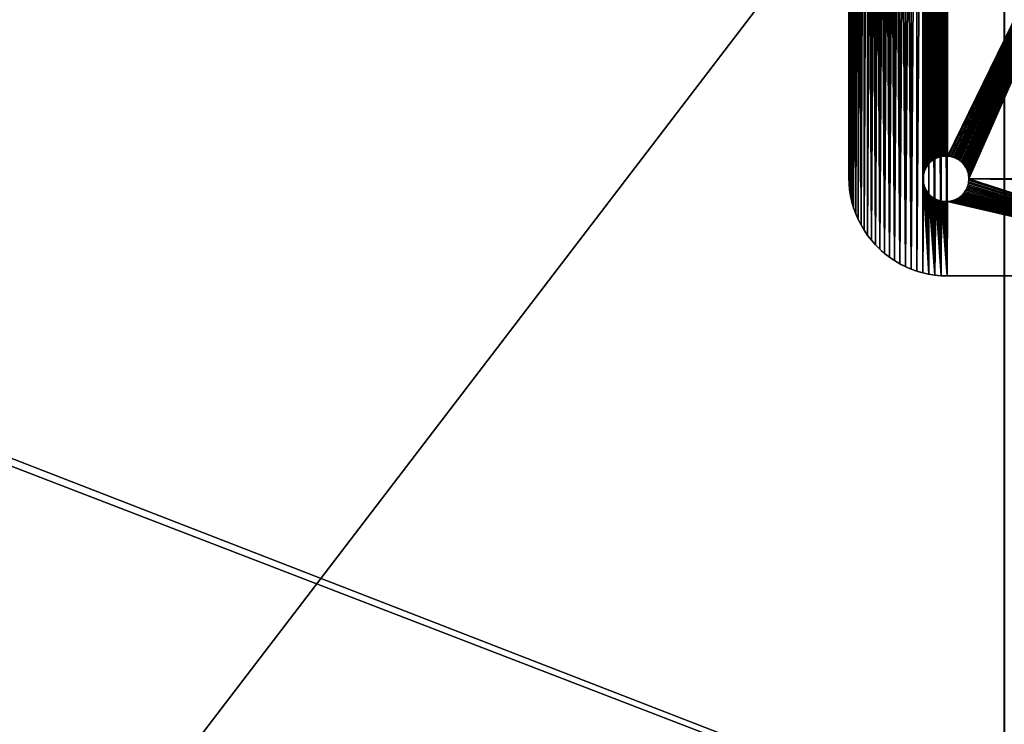
# Model space of a CAD drawing. Units: millimetres. Extents: x -1400 to 3189, y -315 to 1782.
# Drawn here: x -260 to 120, y 1237 to 1509 of the extents above; entities that cross this region are included whole.
import ezdxf

# ---------------------------------------------------------------- set-up
doc = ezdxf.new("R2010")
doc.units = ezdxf.units.MM
doc.header["$LTSCALE"] = 25.4
doc.layers.get('0').update_dxf_attribs({"true_color": 0xffffff})
doc.layers.add('KONSTRUKCJE', color=2, linetype='Continuous', true_color=0xffff00)

# ---------------------------------------------------------------- blocks, each defined once
blk = doc.blocks.new('Group#65')
at = {"color": 0}
mesh = blk.add_polyface(dxfattribs=at)
corners = [(2328.8, -211.52, 190), (-2260, 1570, 190), (-2260, -211.52, 190), (2328.8, 1570, 190)]
mesh.append_faces([[corners[k] for k in face] for face in [(0, 1, 2), (1, 0, 3)]], dxfattribs={"vtx0": -1, "color": 0})
at = {"color": 9, "true_color": 0xc8c8cb}
mesh = blk.add_polyface(dxfattribs=at)
corners = [(-2260, 1570, 50), (2328.8, -211.52, 50), (-2260, -211.52, 50), (2328.8, 1570, 50)]
mesh.append_faces([[corners[k] for k in face] for face in [(0, 1, 2), (1, 0, 3)]], dxfattribs={"vtx0": -1, "color": 9})
mesh = blk.add_polyface(dxfattribs=at)
corners = [(2318.8, -201.52, 200), (-2250, 1560, 200), (-2250, -201.52, 200), (2318.8, 1560, 200)]
mesh.append_faces([[corners[k] for k in face] for face in [(0, 1, 2), (1, 0, 3)]], dxfattribs={"vtx0": -1, "color": 9})
blk = doc.blocks.new('Group#744')
at = {"color": 8, "true_color": 0x808080}
blk.add_blockref('Group#65', (0, 0), dxfattribs=at)
blk = doc.blocks.new('Group#12')
at = {"color": 253, "true_color": 0xa1a1a0}
for p, q in [((0, 262, 20), (0, 38, 20)), ((0, 262), (0, 38)), ((0, 262, 20), (0, 38, 20)), ((0, 262), (0, 38))]:
    blk.add_line(p, q, dxfattribs=at)
blk.add_circle((37.5, 37.5), 8.8, dxfattribs=at)
for centre in [(38, 38, 20), (38, 38), (38, 38, 20), (38, 38), (38, 38, 20), (38, 38), (38, 38, 20), (38, 38), (38, 38, 20), (38, 38), (38, 38, 20), (38, 38), (38, 38, 20), (38, 38), (38, 38, 20), (38, 38), (38, 38, 20), (38, 38), (38, 38, 20), (38, 38), (38, 38, 20), (38, 38), (38, 38, 20), (38, 38), (38, 38, 20), (38, 38), (38, 38, 20), (38, 38), (38, 38, 20), (38, 38), (38, 38, 20), (38, 38), (38, 38, 20), (38, 38), (38, 38, 20), (38, 38), (38, 38, 20), (38, 38), (38, 38, 20), (38, 38), (38, 38, 20), (38, 38), (38, 38, 20), (38, 38), (38, 38, 20), (38, 38), (38, 38, 20), (38, 38), (38, 38, 20), (38, 38), (38, 38, 20), (38, 38)]:
    blk.add_arc(centre, 38, 180, 270, dxfattribs=at)
at = {"layer": 'KONSTRUKCJE', "color": 253, "true_color": 0xa1a1a0}
for p, q in [((0, 38), (0, 38, 20)), ((0, 38), (0, 38, 20)), ((0.07, 35.61), (0.07, 35.61, 20)), ((0.07, 35.61), (0.07, 35.61, 20)), ((0.3, 33.24), (0.3, 33.24, 20)), ((0.3, 33.24), (0.3, 33.24, 20)), ((0.67, 30.88), (0.67, 30.88, 20)), ((0.67, 30.88), (0.67, 30.88, 20)), ((1.19, 28.55), (1.19, 28.55, 20)), ((1.19, 28.55), (1.19, 28.55, 20)), ((1.86, 26.26), (1.86, 26.26, 20)), ((1.86, 26.26), (1.86, 26.26, 20)), ((2.67, 24.01), (2.67, 24.01, 20)), ((2.67, 24.01), (2.67, 24.01, 20)), ((3.62, 21.82), (3.62, 21.82, 20)), ((3.62, 21.82), (3.62, 21.82, 20)), ((4.7, 19.69), (4.7, 19.69, 20)), ((4.7, 19.69), (4.7, 19.69, 20)), ((5.92, 17.64), (5.92, 17.64, 20)), ((5.92, 17.64), (5.92, 17.64, 20)), ((7.26, 15.66), (7.26, 15.66, 20)), ((7.26, 15.66), (7.26, 15.66, 20)), ((8.72, 13.78), (8.72, 13.78, 20)), ((8.72, 13.78), (8.72, 13.78, 20)), ((10.3, 11.99), (10.3, 11.99, 20)), ((10.3, 11.99), (10.3, 11.99, 20)), ((11.99, 10.3), (11.99, 10.3, 20)), ((11.99, 10.3), (11.99, 10.3, 20)), ((13.78, 8.72), (13.78, 8.72, 20)), ((13.78, 8.72), (13.78, 8.72, 20)), ((15.66, 7.26), (15.66, 7.26, 20)), ((15.66, 7.26), (15.66, 7.26, 20)), ((17.64, 5.92), (17.64, 5.92, 20)), ((17.64, 5.92), (17.64, 5.92, 20)), ((19.69, 4.7), (19.69, 4.7, 20)), ((19.69, 4.7), (19.69, 4.7, 20)), ((21.82, 3.62), (21.82, 3.62, 20)), ((21.82, 3.62), (21.82, 3.62, 20)), ((24.01, 2.67), (24.01, 2.67, 20)), ((24.01, 2.67), (24.01, 2.67, 20)), ((26.26, 1.86), (26.26, 1.86, 20)), ((26.26, 1.86), (26.26, 1.86, 20)), ((28.55, 1.19), (28.55, 1.19, 20)), ((28.55, 1.19), (28.55, 1.19, 20)), ((30.88, 0.67), (30.88, 0.67, 20)), ((30.88, 0.67), (30.88, 0.67, 20)), ((33.24, 0.3), (33.24, 0.3, 20)), ((33.24, 0.3), (33.24, 0.3, 20)), ((35.61, 0.07), (35.61, 0.07, 20)), ((35.61, 0.07), (35.61, 0.07, 20)), ((38, 0, 20), (162, 0, 20)), ((38, 0), (38, 0, 20)), ((38, 0), (162, 0)), ((38, 0, 20), (162, 0, 20)), ((38, 0), (38, 0, 20)), ((38, 0), (162, 0))]:
    blk.add_line(p, q, dxfattribs=at)
at = {"color": 253, "true_color": 0xa1a1a0}
mesh = blk.add_polyface(dxfattribs=at)
corners = [(0.07, 35.61, 20), (0, 262, 20), (0, 38, 20), (0.07, 264.39, 20), (0.3, 33.24, 20), (0.3, 266.76, 20), (0.67, 30.88, 20), (0.67, 269.12, 20), (1.19, 271.45, 20), (1.19, 28.55, 20), (1.86, 273.74, 20), (1.86, 26.26, 20), (2.67, 24.01, 20), (2.67, 275.99, 20), (3.62, 278.18, 20), (3.62, 21.82, 20), (4.7, 19.69, 20), (4.7, 280.31, 20), (5.92, 282.36, 20), (5.92, 17.64, 20), (7.26, 284.34, 20), (7.26, 15.66, 20), (8.72, 13.78, 20), (8.72, 286.22, 20), (10.3, 11.99, 20), (10.3, 288.01, 20), (11.99, 10.3, 20), (11.99, 289.7, 20), (13.78, 8.72, 20), (13.78, 291.28, 20), (15.66, 7.26, 20), (15.66, 292.74, 20), (17.64, 5.92, 20), (17.64, 294.08, 20), (19.69, 4.7, 20), (19.69, 295.3, 20), (21.82, 3.62, 20), (21.82, 296.38, 20), (24.01, 2.67, 20), (24.01, 297.33, 20), (26.26, 298.14, 20), (26.26, 1.86, 20), (28.55, 298.81, 20), (28.55, 1.19, 20), (30.88, 299.33, 20), (30.88, 0.67, 20), (33.24, 0.3, 20), (33.24, 299.7, 20), (35.61, 0.07, 20), (35.61, 299.93, 20), (38, 0, 20), (38, 300, 20), (162, 0, 20), (162, 300, 20), (164.39, 0.07, 20), (164.39, 299.93, 20), (166.76, 0.3, 20), (166.76, 299.7, 20), (169.12, 0.67, 20), (169.12, 299.33, 20), (171.45, 1.19, 20), (171.45, 298.81, 20), (173.74, 298.14, 20), (173.74, 1.86, 20), (175.99, 297.33, 20), (175.99, 2.67, 20), (178.18, 296.38, 20), (178.18, 3.62, 20), (180.31, 4.7, 20), (180.31, 295.3, 20), (182.36, 5.92, 20), (182.36, 294.08, 20), (184.34, 7.26, 20), (184.34, 292.74, 20), (186.22, 8.72, 20), (186.22, 291.28, 20), (188.01, 10.3, 20), (188.01, 289.7, 20), (189.7, 11.99, 20), (189.7, 288.01, 20), (191.28, 13.78, 20), (191.28, 286.22, 20), (192.74, 15.66, 20), (192.74, 284.34, 20), (194.08, 17.64, 20), (194.08, 282.36, 20), (195.3, 280.31, 20), (195.3, 19.69, 20), (196.38, 278.18, 20), (196.38, 21.82, 20), (197.33, 24.01, 20), (197.33, 275.99, 20), (198.14, 273.74, 20), (198.14, 26.26, 20), (198.81, 28.55, 20), (198.81, 271.45, 20), (199.33, 269.12, 20), (199.33, 30.88, 20), (199.7, 266.76, 20), (199.7, 33.24, 20), (199.93, 35.61, 20), (199.93, 264.39, 20), (200, 38, 20), (200, 262, 20)]
mesh.append_faces([[corners[k] for k in face] for face in [(0, 1, 2), (101, 102, 103)]], dxfattribs={"vtx0": -1, "color": 253})
mesh.append_faces([[corners[k] for k in face] for face in [(1, 0, 3), (3, 4, 5), (5, 6, 7), (7, 6, 8), (8, 9, 10), (10, 12, 13), (13, 12, 14), (14, 16, 17), (17, 16, 18), (18, 19, 20), (20, 22, 23), (23, 24, 25), (25, 26, 27), (27, 28, 29), (29, 30, 31), (31, 32, 33), (33, 34, 35), (35, 36, 37), (37, 38, 39), (39, 38, 40), (40, 41, 42), (42, 43, 44), (44, 46, 47), (47, 48, 49), (49, 50, 51), (51, 52, 53), (53, 54, 55), (55, 56, 57), (57, 58, 59), (59, 60, 61), (61, 60, 62), (62, 63, 64), (64, 65, 66), (66, 68, 69), (69, 70, 71), (71, 72, 73), (73, 74, 75), (75, 76, 77), (77, 78, 79), (79, 80, 81), (81, 82, 83), (83, 84, 85), (85, 84, 86), (86, 87, 88), (88, 90, 91), (91, 90, 92), (92, 94, 95), (95, 94, 96), (96, 97, 98), (98, 100, 101)]], dxfattribs={"vtx0": -1, "vtx1": -1, "color": 253})
mesh.append_faces([[corners[k] for k in face] for face in [(3, 0, 4), (5, 4, 6), (8, 6, 9), (10, 9, 11), (10, 11, 12), (14, 12, 15), (14, 15, 16), (18, 16, 19), (20, 19, 21), (20, 21, 22), (23, 22, 24), (25, 24, 26), (27, 26, 28), (29, 28, 30), (31, 30, 32), (33, 32, 34), (35, 34, 36), (37, 36, 38), (40, 38, 41), (42, 41, 43), (44, 43, 45), (44, 45, 46), (47, 46, 48), (49, 48, 50), (51, 50, 52), (53, 52, 54), (55, 54, 56), (57, 56, 58), (59, 58, 60), (62, 60, 63), (64, 63, 65), (66, 65, 67), (66, 67, 68), (69, 68, 70), (71, 70, 72), (73, 72, 74), (75, 74, 76), (77, 76, 78), (79, 78, 80), (81, 80, 82), (83, 82, 84), (86, 84, 87), (88, 87, 89), (88, 89, 90), (92, 90, 93), (92, 93, 94), (96, 94, 97), (98, 97, 99), (98, 99, 100), (101, 100, 102)]], dxfattribs={"vtx0": -1, "vtx2": -1, "color": 253})
mesh = blk.add_polyface(dxfattribs=at)
corners = [(0, 38), (0.07, 264.39), (0.07, 35.61), (28.7, 37.5), (30.88, 299.33), (28.72, 38.08), (28.78, 38.65), (28.87, 39.22), (29, 39.78), (29.17, 40.33), (29.37, 40.87), (29.61, 41.39), (29.88, 41.9), (30.18, 42.39), (30.52, 42.86), (30.88, 43.3), (33.24, 299.7), (31.28, 43.72), (31.7, 44.12), (32.14, 44.48), (32.61, 44.82), (33.1, 45.12), (33.61, 45.39), (35.61, 299.93), (34.13, 45.63), (34.67, 45.83), (40.87, 45.63), (162, 300), (41.39, 45.39), (41.9, 45.12), (42.39, 44.82), (42.86, 44.48), (43.3, 44.12), (43.72, 43.72), (44.12, 43.3), (44.48, 42.86), (44.82, 42.39), (45.12, 41.9), (45.39, 41.39), (45.63, 40.87), (45.83, 40.33), (46, 39.78), (46.13, 39.22), (46.22, 38.65), (46.28, 38.08)]
mesh.append_faces([[corners[k] for k in face] for face in [(0, 1, 2), (3, 4, 5), (5, 4, 6), (6, 4, 7), (7, 4, 8), (8, 4, 9), (9, 4, 10), (10, 4, 11), (11, 4, 12), (12, 4, 13), (13, 4, 14), (14, 4, 15), (15, 16, 17), (17, 16, 18), (18, 16, 19), (19, 16, 20), (20, 16, 21), (21, 16, 22), (22, 23, 24), (24, 23, 25), (26, 27, 28), (28, 27, 29), (29, 27, 30), (30, 27, 31), (31, 27, 32), (32, 27, 33), (33, 27, 34), (34, 27, 35), (35, 27, 36), (36, 27, 37), (37, 27, 38), (38, 27, 39), (39, 27, 40), (40, 27, 41), (41, 27, 42), (42, 27, 43), (43, 27, 44)]], dxfattribs={"vtx0": -1, "vtx1": -1, "color": 253})
mesh = blk.add_polyface(dxfattribs=at)
corners = [(0.07, 264.39), (0, 38), (0, 262), (0.07, 35.61), (0.3, 266.76), (0.3, 33.24), (0.67, 269.12), (0.67, 30.88), (1.19, 271.45), (1.19, 28.55), (1.86, 273.74), (1.86, 26.26), (2.67, 275.99), (2.67, 24.01), (3.62, 278.18), (3.62, 21.82), (4.7, 280.31), (4.7, 19.69), (5.92, 282.36), (5.92, 17.64), (7.26, 284.34), (7.26, 15.66), (8.72, 286.22), (8.72, 13.78), (10.3, 288.01), (10.3, 11.99), (11.99, 289.7), (11.99, 10.3), (13.78, 291.28), (13.78, 8.72), (15.66, 292.74), (15.66, 7.26), (17.64, 294.08), (17.64, 5.92), (19.69, 295.3), (19.69, 4.7), (21.82, 296.38), (21.82, 3.62), (24.01, 297.33), (24.01, 2.67), (26.26, 298.14), (26.26, 1.86), (28.55, 298.81), (28.7, 37.5), (30.88, 299.33), (30.88, 43.3), (33.24, 299.7), (33.61, 45.39), (35.61, 299.93), (34.67, 45.83), (35.22, 46), (35.78, 46.13), (38, 300), (36.35, 46.22), (36.92, 46.28), (37.5, 46.3), (38.08, 46.28), (162, 300), (38.65, 46.22), (39.22, 46.13), (39.78, 46), (40.33, 45.83), (40.87, 45.63)]
mesh.append_faces([[corners[k] for k in face] for face in [(0, 1, 2)]], dxfattribs={"vtx0": -1, "color": 253})
mesh.append_faces([[corners[k] for k in face] for face in [(49, 48, 50), (50, 48, 51), (51, 52, 53), (53, 52, 54), (54, 52, 55), (55, 52, 56), (56, 57, 58), (58, 57, 59), (59, 57, 60), (60, 57, 61), (61, 57, 62)]], dxfattribs={"vtx0": -1, "vtx1": -1, "color": 253})
mesh.append_faces([[corners[k] for k in face] for face in [(3, 0, 4), (5, 4, 6), (7, 6, 8), (9, 8, 10), (11, 10, 12), (13, 12, 14), (15, 14, 16), (17, 16, 18), (19, 18, 20), (21, 20, 22), (23, 22, 24), (25, 24, 26), (27, 26, 28), (29, 28, 30), (31, 30, 32), (33, 32, 34), (35, 34, 36), (37, 36, 38), (39, 38, 40), (41, 40, 42), (43, 42, 44), (45, 44, 46), (47, 46, 48), (51, 48, 52), (56, 52, 57)]], dxfattribs={"vtx0": -1, "vtx2": -1, "color": 253})
mesh = blk.add_polyface(dxfattribs=at)
corners = [(0.07, 35.61), (0.3, 266.76), (0.3, 33.24), (0.67, 269.12), (0.67, 30.88), (1.19, 271.45), (1.19, 28.55), (1.86, 273.74), (1.86, 26.26), (2.67, 275.99), (2.67, 24.01), (3.62, 278.18), (3.62, 21.82), (4.7, 280.31), (4.7, 19.69), (5.92, 282.36), (5.92, 17.64), (7.26, 284.34), (7.26, 15.66), (8.72, 286.22), (8.72, 13.78), (10.3, 288.01), (10.3, 11.99), (11.99, 289.7), (11.99, 10.3), (13.78, 291.28), (13.78, 8.72), (15.66, 292.74), (15.66, 7.26), (17.64, 294.08), (17.64, 5.92), (19.69, 295.3), (19.69, 4.7), (21.82, 296.38), (21.82, 3.62), (24.01, 297.33), (24.01, 2.67), (26.26, 298.14), (26.26, 1.86), (28.55, 298.81), (28.55, 1.19), (28.7, 37.5), (28.72, 36.92), (30.88, 0.67), (28.78, 36.35), (28.87, 35.78), (29, 35.22), (29.17, 34.67), (29.37, 34.13), (29.61, 33.61), (29.88, 33.1), (162, 0), (45.12, 33.1), (45.39, 33.61), (45.63, 34.13), (45.83, 34.67), (46, 35.22), (46.13, 35.78), (46.22, 36.35), (46.28, 36.92), (46.3, 37.5)]
mesh.append_faces([[corners[k] for k in face] for face in [(0, 1, 2), (2, 3, 4), (4, 5, 6), (6, 7, 8), (8, 9, 10), (10, 11, 12), (12, 13, 14), (14, 15, 16), (16, 17, 18), (18, 19, 20), (20, 21, 22), (22, 23, 24), (24, 25, 26), (26, 27, 28), (28, 29, 30), (30, 31, 32), (32, 33, 34), (34, 35, 36), (36, 37, 38), (38, 39, 40), (42, 40, 41)]], dxfattribs={"vtx0": -1, "vtx1": -1, "color": 253})
mesh.append_faces([[corners[k] for k in face] for face in [(40, 39, 41)]], dxfattribs={"vtx0": -1, "vtx1": -1, "vtx2": -1, "color": 253})
mesh.append_faces([[corners[k] for k in face] for face in [(43, 42, 44), (43, 44, 45), (43, 45, 46), (43, 46, 47), (43, 47, 48), (43, 48, 49), (43, 49, 50), (51, 52, 53), (51, 53, 54), (51, 54, 55), (51, 55, 56), (51, 56, 57), (51, 57, 58), (51, 58, 59), (51, 59, 60)]], dxfattribs={"vtx0": -1, "vtx2": -1, "color": 253})
mesh = blk.add_polyface(dxfattribs=at)
corners = [(46.28, 38.08), (162, 300), (46.3, 37.5), (153.7, 37.5), (153.72, 38.08), (153.78, 38.65), (153.87, 39.22), (154, 39.78), (154.17, 40.33), (154.37, 40.87), (154.61, 41.39), (154.88, 41.9), (155.18, 42.39), (155.52, 42.86), (155.88, 43.3), (156.28, 43.72), (156.7, 44.12), (157.14, 44.48), (157.61, 44.82), (158.1, 45.12), (158.61, 45.39), (159.13, 45.63), (159.67, 45.83), (160.22, 46), (160.78, 46.13), (161.35, 46.22), (161.92, 46.28), (162.5, 46.3), (164.39, 299.93), (163.08, 46.28), (163.65, 46.22), (164.22, 46.13), (164.78, 46), (166.76, 299.7), (165.33, 45.83), (165.87, 45.63), (166.39, 45.39), (166.9, 45.12), (169.12, 299.33)]
mesh.append_faces([[corners[k] for k in face] for face in [(0, 1, 2), (3, 1, 4), (4, 1, 5), (5, 1, 6), (6, 1, 7), (7, 1, 8), (8, 1, 9), (9, 1, 10), (10, 1, 11), (11, 1, 12), (12, 1, 13), (13, 1, 14), (14, 1, 15), (15, 1, 16), (16, 1, 17), (17, 1, 18), (18, 1, 19), (19, 1, 20), (20, 1, 21), (21, 1, 22), (22, 1, 23), (23, 1, 24), (24, 1, 25), (25, 1, 26), (26, 1, 27), (27, 28, 29), (29, 28, 30), (30, 28, 31), (31, 28, 32), (32, 33, 34), (34, 33, 35), (35, 33, 36), (36, 33, 37)]], dxfattribs={"vtx0": -1, "vtx1": -1, "color": 253})
mesh.append_faces([[corners[k] for k in face] for face in [(2, 1, 3)]], dxfattribs={"vtx0": -1, "vtx1": -1, "vtx2": -1, "color": 253})
mesh.append_faces([[corners[k] for k in face] for face in [(27, 1, 28), (32, 28, 33), (37, 33, 38)]], dxfattribs={"vtx0": -1, "vtx2": -1, "color": 253})
mesh = blk.add_polyface(dxfattribs=at)
corners = [(162, 0), (46.3, 37.5), (153.87, 35.78), (153.78, 36.35), (153.72, 36.92), (153.7, 37.5), (154, 35.22), (154.17, 34.67), (154.37, 34.13), (154.61, 33.61), (171.45, 1.19), (170.12, 33.1), (170.39, 33.61), (170.63, 34.13), (170.83, 34.67), (171, 35.22), (171.13, 35.78), (171.22, 36.35), (171.28, 36.92), (171.3, 37.5), (171.45, 298.81), (173.74, 298.14), (173.74, 1.86), (175.99, 297.33), (175.99, 2.67), (178.18, 296.38), (178.18, 3.62), (180.31, 295.3), (180.31, 4.7), (182.36, 294.08), (182.36, 5.92), (184.34, 292.74), (184.34, 7.26), (186.22, 291.28), (186.22, 8.72), (188.01, 289.7), (188.01, 10.3), (189.7, 288.01), (189.7, 11.99), (191.28, 286.22), (191.28, 13.78), (192.74, 284.34), (192.74, 15.66), (194.08, 282.36), (194.08, 17.64), (195.3, 280.31), (195.3, 19.69), (196.38, 278.18), (196.38, 21.82), (197.33, 275.99), (197.33, 24.01), (198.14, 273.74), (198.14, 26.26), (198.81, 271.45), (198.81, 28.55), (199.33, 269.12), (199.33, 30.88), (199.7, 266.76), (199.7, 33.24), (199.93, 264.39), (199.93, 35.61), (200, 262), (200, 38)]
mesh.append_faces([[corners[k] for k in face] for face in [(60, 61, 62)]], dxfattribs={"vtx0": -1, "color": 253})
mesh.append_faces([[corners[k] for k in face] for face in [(2, 1, 3), (3, 1, 4), (4, 1, 5), (10, 21, 22), (22, 23, 24), (24, 25, 26), (26, 27, 28), (28, 29, 30), (30, 31, 32), (32, 33, 34), (34, 35, 36), (36, 37, 38), (38, 39, 40), (40, 41, 42), (42, 43, 44), (44, 45, 46), (46, 47, 48), (48, 49, 50), (50, 51, 52), (52, 53, 54), (54, 55, 56), (56, 57, 58), (58, 59, 60)]], dxfattribs={"vtx0": -1, "vtx1": -1, "color": 253})
mesh.append_faces([[corners[k] for k in face] for face in [(0, 1, 2), (10, 19, 20)]], dxfattribs={"vtx0": -1, "vtx1": -1, "vtx2": -1, "color": 253})
mesh.append_faces([[corners[k] for k in face] for face in [(0, 2, 6), (0, 6, 7), (0, 7, 8), (0, 8, 9), (10, 11, 12), (10, 12, 13), (10, 13, 14), (10, 14, 15), (10, 15, 16), (10, 16, 17), (10, 17, 18), (10, 18, 19)]], dxfattribs={"vtx0": -1, "vtx2": -1, "color": 253})
mesh = blk.add_polyface(dxfattribs=at)
corners = [(0, 262, 20), (0, 38), (0, 38, 20), (0, 262)]
mesh.append_faces([[corners[k] for k in face] for face in [(0, 1, 2), (1, 0, 3)]], dxfattribs={"vtx0": -1, "color": 253})
mesh = blk.add_polyface(dxfattribs=at)
corners = [(0, 38, 20), (0.07, 35.61), (0.07, 35.61, 20), (0, 38)]
mesh.append_faces([[corners[k] for k in face] for face in [(0, 1, 2), (1, 0, 3)]], dxfattribs={"vtx0": -1, "color": 253})
mesh = blk.add_polyface(dxfattribs=at)
corners = [(0.07, 35.61, 20), (0.3, 33.24), (0.3, 33.24, 20), (0.07, 35.61)]
mesh.append_faces([[corners[k] for k in face] for face in [(0, 1, 2), (1, 0, 3)]], dxfattribs={"vtx0": -1, "color": 253})
mesh = blk.add_polyface(dxfattribs=at)
corners = [(28.55, 1.19), (28.72, 36.92), (30.88, 0.67), (29.88, 33.1), (30.18, 32.61), (30.52, 32.14), (30.88, 31.7), (33.24, 0.3), (31.28, 31.28), (31.7, 30.88), (32.14, 30.52), (32.61, 30.18), (33.1, 29.88), (33.61, 29.61), (35.61, 0.07), (34.13, 29.37), (34.67, 29.17), (35.22, 29), (35.78, 28.87), (38, 0), (36.35, 28.78), (36.92, 28.72), (37.5, 28.7), (38.08, 28.72), (162, 0), (38.65, 28.78), (39.22, 28.87), (39.78, 29), (40.33, 29.17), (40.87, 29.37), (41.39, 29.61), (41.9, 29.88), (42.39, 30.18), (42.86, 30.52), (43.3, 30.88), (43.72, 31.28), (44.12, 31.7), (44.48, 32.14), (44.82, 32.61), (45.12, 33.1)]
mesh.append_faces([[corners[k] for k in face] for face in [(0, 1, 2), (2, 6, 7), (7, 13, 14), (14, 18, 19), (19, 23, 24)]], dxfattribs={"vtx0": -1, "vtx1": -1, "color": 253})
mesh.append_faces([[corners[k] for k in face] for face in [(2, 3, 4), (2, 4, 5), (2, 5, 6), (7, 6, 8), (7, 8, 9), (7, 9, 10), (7, 10, 11), (7, 11, 12), (7, 12, 13), (14, 13, 15), (14, 15, 16), (14, 16, 17), (14, 17, 18), (19, 18, 20), (19, 20, 21), (19, 21, 22), (19, 22, 23), (24, 23, 25), (24, 25, 26), (24, 26, 27), (24, 27, 28), (24, 28, 29), (24, 29, 30), (24, 30, 31), (24, 31, 32), (24, 32, 33), (24, 33, 34), (24, 34, 35), (24, 35, 36), (24, 36, 37), (24, 37, 38), (24, 38, 39)]], dxfattribs={"vtx0": -1, "vtx2": -1, "color": 253})
mesh = blk.add_polyface(dxfattribs=at)
corners = [(0.3, 33.24, 20), (0.67, 30.88), (0.67, 30.88, 20), (0.3, 33.24)]
mesh.append_faces([[corners[k] for k in face] for face in [(0, 1, 2), (1, 0, 3)]], dxfattribs={"vtx0": -1, "color": 253})
mesh = blk.add_polyface(dxfattribs=at)
corners = [(0.67, 30.88, 20), (1.19, 28.55), (1.19, 28.55, 20), (0.67, 30.88)]
mesh.append_faces([[corners[k] for k in face] for face in [(0, 1, 2), (1, 0, 3)]], dxfattribs={"vtx0": -1, "color": 253})
mesh = blk.add_polyface(dxfattribs=at)
corners = [(1.19, 28.55, 20), (1.86, 26.26), (1.86, 26.26, 20), (1.19, 28.55)]
mesh.append_faces([[corners[k] for k in face] for face in [(0, 1, 2), (1, 0, 3)]], dxfattribs={"vtx0": -1, "color": 253})
mesh = blk.add_polyface(dxfattribs=at)
corners = [(1.86, 26.26, 20), (2.67, 24.01), (2.67, 24.01, 20), (1.86, 26.26)]
mesh.append_faces([[corners[k] for k in face] for face in [(0, 1, 2), (1, 0, 3)]], dxfattribs={"vtx0": -1, "color": 253})
mesh = blk.add_polyface(dxfattribs=at)
corners = [(2.67, 24.01, 20), (3.62, 21.82), (3.62, 21.82, 20), (2.67, 24.01)]
mesh.append_faces([[corners[k] for k in face] for face in [(0, 1, 2), (1, 0, 3)]], dxfattribs={"vtx0": -1, "color": 253})
mesh = blk.add_polyface(dxfattribs=at)
corners = [(3.62, 21.82, 20), (4.7, 19.69), (4.7, 19.69, 20), (3.62, 21.82)]
mesh.append_faces([[corners[k] for k in face] for face in [(0, 1, 2), (1, 0, 3)]], dxfattribs={"vtx0": -1, "color": 253})
mesh = blk.add_polyface(dxfattribs=at)
corners = [(4.7, 19.69, 20), (5.92, 17.64), (5.92, 17.64, 20), (4.7, 19.69)]
mesh.append_faces([[corners[k] for k in face] for face in [(0, 1, 2), (1, 0, 3)]], dxfattribs={"vtx0": -1, "color": 253})
mesh = blk.add_polyface(dxfattribs=at)
corners = [(5.92, 17.64, 20), (7.26, 15.66), (7.26, 15.66, 20), (5.92, 17.64)]
mesh.append_faces([[corners[k] for k in face] for face in [(0, 1, 2), (1, 0, 3)]], dxfattribs={"vtx0": -1, "color": 253})
mesh = blk.add_polyface(dxfattribs=at)
corners = [(7.26, 15.66, 20), (8.72, 13.78), (8.72, 13.78, 20), (7.26, 15.66)]
mesh.append_faces([[corners[k] for k in face] for face in [(0, 1, 2), (1, 0, 3)]], dxfattribs={"vtx0": -1, "color": 253})
mesh = blk.add_polyface(dxfattribs=at)
corners = [(8.72, 13.78, 20), (10.3, 11.99), (10.3, 11.99, 20), (8.72, 13.78)]
mesh.append_faces([[corners[k] for k in face] for face in [(0, 1, 2), (1, 0, 3)]], dxfattribs={"vtx0": -1, "color": 253})
mesh = blk.add_polyface(dxfattribs=at)
corners = [(10.3, 11.99, 20), (11.99, 10.3), (11.99, 10.3, 20), (10.3, 11.99)]
mesh.append_faces([[corners[k] for k in face] for face in [(0, 1, 2), (1, 0, 3)]], dxfattribs={"vtx0": -1, "color": 253})
mesh = blk.add_polyface(dxfattribs=at)
corners = [(13.78, 8.72, 20), (11.99, 10.3), (13.78, 8.72), (11.99, 10.3, 20)]
mesh.append_faces([[corners[k] for k in face] for face in [(0, 1, 2), (1, 0, 3)]], dxfattribs={"vtx0": -1, "color": 253})
mesh = blk.add_polyface(dxfattribs=at)
corners = [(15.66, 7.26, 20), (13.78, 8.72), (15.66, 7.26), (13.78, 8.72, 20)]
mesh.append_faces([[corners[k] for k in face] for face in [(0, 1, 2), (1, 0, 3)]], dxfattribs={"vtx0": -1, "color": 253})
mesh = blk.add_polyface(dxfattribs=at)
corners = [(17.64, 5.92, 20), (15.66, 7.26), (17.64, 5.92), (15.66, 7.26, 20)]
mesh.append_faces([[corners[k] for k in face] for face in [(0, 1, 2), (1, 0, 3)]], dxfattribs={"vtx0": -1, "color": 253})
mesh = blk.add_polyface(dxfattribs=at)
corners = [(19.69, 4.7, 20), (17.64, 5.92), (19.69, 4.7), (17.64, 5.92, 20)]
mesh.append_faces([[corners[k] for k in face] for face in [(0, 1, 2), (1, 0, 3)]], dxfattribs={"vtx0": -1, "color": 253})
mesh = blk.add_polyface(dxfattribs=at)
corners = [(21.82, 3.62, 20), (19.69, 4.7), (21.82, 3.62), (19.69, 4.7, 20)]
mesh.append_faces([[corners[k] for k in face] for face in [(0, 1, 2), (1, 0, 3)]], dxfattribs={"vtx0": -1, "color": 253})
mesh = blk.add_polyface(dxfattribs=at)
corners = [(24.01, 2.67, 20), (21.82, 3.62), (24.01, 2.67), (21.82, 3.62, 20)]
mesh.append_faces([[corners[k] for k in face] for face in [(0, 1, 2), (1, 0, 3)]], dxfattribs={"vtx0": -1, "color": 253})
mesh = blk.add_polyface(dxfattribs=at)
corners = [(26.26, 1.86, 20), (24.01, 2.67), (26.26, 1.86), (24.01, 2.67, 20)]
mesh.append_faces([[corners[k] for k in face] for face in [(0, 1, 2), (1, 0, 3)]], dxfattribs={"vtx0": -1, "color": 253})
mesh = blk.add_polyface(dxfattribs=at)
corners = [(28.55, 1.19, 20), (26.26, 1.86), (28.55, 1.19), (26.26, 1.86, 20)]
mesh.append_faces([[corners[k] for k in face] for face in [(0, 1, 2), (1, 0, 3)]], dxfattribs={"vtx0": -1, "color": 253})
mesh = blk.add_polyface(dxfattribs=at)
corners = [(30.88, 0.67, 20), (28.55, 1.19), (30.88, 0.67), (28.55, 1.19, 20)]
mesh.append_faces([[corners[k] for k in face] for face in [(0, 1, 2), (1, 0, 3)]], dxfattribs={"vtx0": -1, "color": 253})
mesh = blk.add_polyface(dxfattribs=at)
corners = [(33.24, 0.3, 20), (30.88, 0.67), (33.24, 0.3), (30.88, 0.67, 20)]
mesh.append_faces([[corners[k] for k in face] for face in [(0, 1, 2), (1, 0, 3)]], dxfattribs={"vtx0": -1, "color": 253})
mesh = blk.add_polyface(dxfattribs=at)
corners = [(35.61, 0.07, 20), (33.24, 0.3), (35.61, 0.07), (33.24, 0.3, 20)]
mesh.append_faces([[corners[k] for k in face] for face in [(0, 1, 2), (1, 0, 3)]], dxfattribs={"vtx0": -1, "color": 253})
mesh = blk.add_polyface(dxfattribs=at)
corners = [(38, 0, 20), (35.61, 0.07), (38, 0), (35.61, 0.07, 20)]
mesh.append_faces([[corners[k] for k in face] for face in [(0, 1, 2), (1, 0, 3)]], dxfattribs={"vtx0": -1, "color": 253})
mesh = blk.add_polyface(dxfattribs=at)
corners = [(162, 0, 20), (38, 0), (162, 0), (38, 0, 20)]
mesh.append_faces([[corners[k] for k in face] for face in [(0, 1, 2), (1, 0, 3)]], dxfattribs={"vtx0": -1, "color": 253})
blk = doc.blocks.new('Group#70')
at = {"color": 253, "true_color": 0xa1a1a0}
mesh = blk.add_polyface(dxfattribs=at)
corners = [(0.01, -327.66, 335.18), (0, 1472.78, 101.03), (0, -327.7, 334.87), (0.01, 1473.1, 101.31)]
mesh.append_faces([[corners[k] for k in face] for face in [(0, 1, 2), (1, 0, 3)]], dxfattribs={"vtx0": -1, "color": 253})
mesh = blk.add_polyface(dxfattribs=at)
corners = [(0, -327.7, 334.87), (0, -155.93, 201.64), (0, -332.21, 300.16), (0, 1472.78, 101.03), (0, 1362.78, 4.39)]
mesh.append_faces([[corners[k] for k in face] for face in [(0, 1, 2), (1, 3, 4)]], dxfattribs={"vtx0": -1, "color": 253})
mesh.append_faces([[corners[k] for k in face] for face in [(1, 0, 3)]], dxfattribs={"vtx0": -1, "vtx2": -1, "color": 253})
mesh = blk.add_polyface(dxfattribs=at)
corners = [(0, 1362.78, 4.39), (0.01, -155.19, 201.23), (0, -155.93, 201.64), (0.01, 1362.47, 4.12)]
mesh.append_faces([[corners[k] for k in face] for face in [(0, 1, 2), (1, 0, 3)]], dxfattribs={"vtx0": -1, "color": 253})
blk = doc.blocks.new('Group#72')
at = {"color": 253, "true_color": 0xa1a1a0}
blk.add_blockref('Group#70', (0, 0, 2179.71), dxfattribs=at)
blk = doc.blocks.new('Group#11')
at = {"color": 253, "true_color": 0xa1a1a0}
for name, p in [('Group#12', (0, 1227.78)), ('Group#72', (60, 0, 20))]:
    blk.add_blockref(name, p, dxfattribs=at)
blk = doc.blocks.new('Group#10')
at = {"color": 253, "true_color": 0xa1a1a0, "rotation": 180}
blk.add_blockref('Group#11', (200, 1527.78, 79), dxfattribs=at)
blk = doc.blocks.new('Group#5')
at = {"color": 7, "true_color": 0xffffff}
mesh = blk.add_polyface(dxfattribs=at)
corners = [(3, 8, 2012), (1469.99, 8, 76.92), (3, 8, 76.92), (1469.99, 8, 2012)]
mesh.append_faces([[corners[k] for k in face] for face in [(0, 1, 2), (1, 0, 3)]], dxfattribs={"vtx0": -1, "color": 7})
mesh = blk.add_polyface(dxfattribs=at)
corners = [(1469.99, 0, 2012), (3, 0, 76.92), (1469.99, 0, 76.92), (3, 0, 2012)]
mesh.append_faces([[corners[k] for k in face] for face in [(0, 1, 2), (1, 0, 3)]], dxfattribs={"vtx0": -1, "color": 7})

msp = doc.modelspace()

# ---------------------------------------------------------------- block references
at = {"color": 252, "true_color": 0x8f9191}
msp.add_blockref('Group#744', (860, 211.52, -50), dxfattribs=at)
at = {"color": 0, "rotation": 179.9999999999999}
msp.add_blockref('Group#10', (259.93, 1710.52, 71), dxfattribs=at)
at = {"color": 140, "true_color": 0x07c9f0, "extrusion": (-1.44329e-15, -0.991671, 0.128796), "zscale": -1, "rotation": 180}
msp.add_blockref('Group#5', (154.93, 2658.63, 661.44), dxfattribs=at)

doc.saveas('drawing.dxf')
